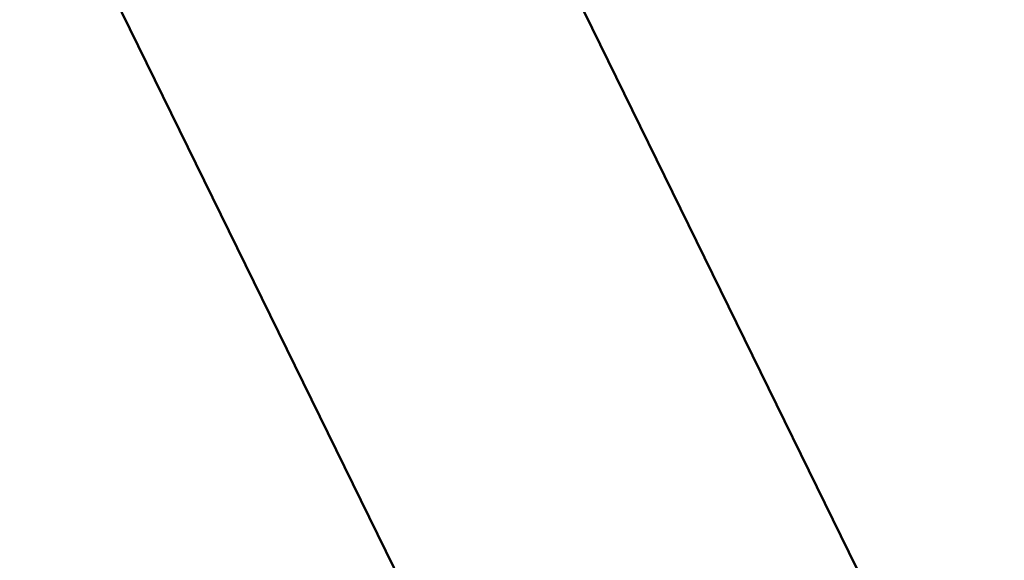
# Model space of a CAD drawing. Units: millimetres. Extents: x -262 to 5579, y 6 to 5044.
# Drawn here: x 1777 to 1920, y 347 to 425 of the extents above; entities that cross this region are included whole.
import ezdxf

# ---------------------------------------------------------------- set-up
doc = ezdxf.new("R2010")
doc.units = ezdxf.units.MM
doc.layers.add('MD_Visible', color=7, linetype='Continuous', lineweight=50)
doc.styles.get("Standard").update_dxf_attribs({"font": 'Square-721-BT.ttf'})
doc.dimstyles.new('OLCU', dxfattribs={"dimtxt": 300, "dimasz": 150, "dimexe": 0.18, "dimexo": 0.0625, "dimgap": 50, "dimtad": 1, "dimdec": 0, "dimlfac": 0.1, "dimrnd": 5, "dimzin": 0, "dimdsep": 46, "dimtxsty": 'Standard', "dimcen": 0.09, "dimse1": 1, "dimse2": 1, "dimadec": 0, "dimazin": 0, "dimtfac": 1, "dimtdec": 0, "dimtofl": 0, "dimtmove": 0, "dimatfit": 3, "dimfxl": 1, "dimtolj": 1, "dimtzin": 0, "dimarcsym": 0})

# ---------------------------------------------------------------- blocks, each defined once
blk = doc.blocks.new('CustomObjectsInViewport4_0')
at = {"layer": 'MD_Visible', "extrusion": (0, 1, 0)}
for p, q in [((2724.31, 1405.37), (2846.35, 1156.05)), ((2670.15, 1378.86), (2792.19, 1129.54))]:
    blk.add_line(p, q, dxfattribs=at)
blk = doc.blocks.new('*D10')
at = {"color": 0, "lineweight": -2, "transparency": 16777216}
blk.add_line((84.24, 1964.88), (1840.14, 1964.88), dxfattribs=at)
at = {"color": 0, "transparency": 16777216}
for points in [[(84.24, 1978.22), (84.24, 1951.55), (4.24, 1964.88)], [(1840.14, 1978.22), (1840.14, 1951.55), (1920.14, 1964.88)]]:
    blk.add_solid(points, dxfattribs=at)
at = {"layer": 'Defpoints', "color": 0, "transparency": 16777216}
for p in [(1920.14, 1964.88), (4.24, 1009.5), (1920.14, 307.22)]:
    blk.add_point(p, dxfattribs=at)
at = {"color": 0, "transparency": 16777216, "insert": (962.19, 2091.8), "char_height": 150, "attachment_point": 5}
blk.add_mtext('\\A1;190', dxfattribs=at)

msp = doc.modelspace()

# ---------------------------------------------------------------- block references
msp.add_blockref('CustomObjectsInViewport4_0', (-944.31, -817.42))

# ---------------------------------------------------------------- dimensions: what is measured, and where the dimension line sits
dim = msp.add_linear_dim(base=(1920.14, 1964.88), p1=(4.24, 1009.5), p2=(1920.14, 307.22), dimstyle='OLCU', override={"dimtxt": 150, "dimasz": 80})
dim.commit()
dim.dimension.update_dxf_attribs({"geometry": '*D10', "text_midpoint": (962.19, 2091.8)})

doc.saveas('drawing.dxf')
